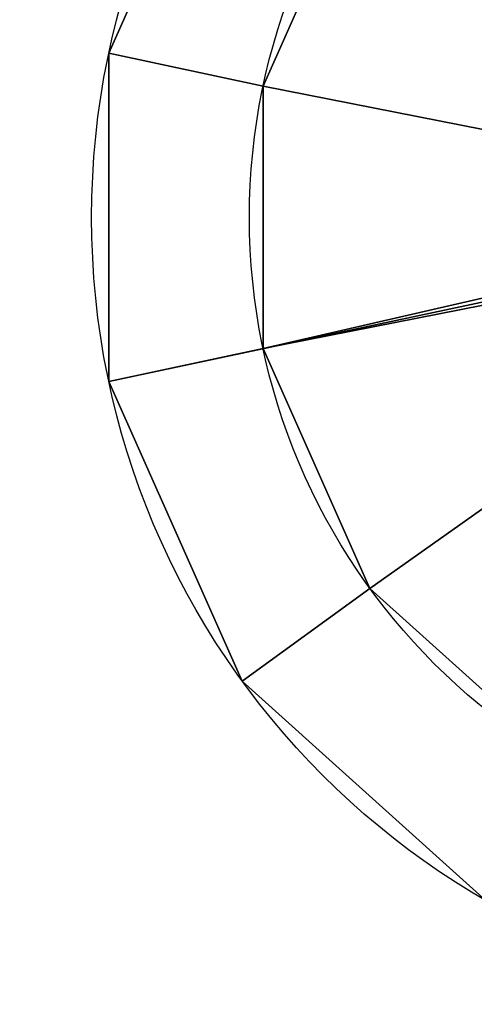
# Model space of a CAD drawing. Extents: x -701 to 740, y -30 to 30.
# Drawn here: x -656 to -650, y -10 to 3 of the extents above; entities that cross this region are included whole.
import ezdxf

# ---------------------------------------------------------------- set-up
doc = ezdxf.new("R2010")
doc.units = 0
doc.layers.add('2', color=7, linetype='CONTINUOUS')

msp = doc.modelspace()

# ---------------------------------------------------------------- linework, layer by layer
at = {"layer": '2', "color": 43, "linetype": 'CONTINUOUS'}
for centre, radius in [((-645, 0, 654.271), 10), ((-645, 0, 656.371), 10), ((-645, 0, 634.271), 8), ((-645, 0, 654.271), 8)]:
    msp.add_circle(centre, radius, dxfattribs=at)
for points in [[(707, 30, -109.966), (707, -30, -109.966), (-695, -30, -109.966), (-695, 30, -109.966)], [(707, -23, 0), (707, 23, 0), (-695, 23, 0), (-695, -23, 0)], [(-646.045, 9.945, 656.371), (-650, 8.66, 656.371), (-653.09, 5.878, 656.371), (-645, 0, 656.371)], [(-651.472, 4.702, 634.271), (-649, 6.928, 634.271), (-645.23, 0.554, 634.271), (-645.424, 0.424, 634.271)], [(-653.09, 5.878, 656.371), (-654.781, 2.079, 656.371), (-654.781, -2.079, 656.371), (-645, 0, 656.371)], [(-653.09, 5.878, 656.371), (-653.09, 5.878, 654.271), (-654.781, 2.079, 654.271), (-654.781, 2.079, 656.371)], [(-651.472, 4.702, 654.271), (-652.825, 1.663, 654.271), (-654.781, 2.079, 654.271), (-653.09, 5.878, 654.271)], [(-651.472, 4.702, 654.271), (-651.472, 4.702, 634.271), (-652.825, 1.663, 634.271), (-652.825, 1.663, 654.271)], [(-645.424, 0.424, 634.271), (-645.554, 0.23, 634.271), (-652.825, 1.663, 634.271), (-651.472, 4.702, 634.271)], [(-654.781, 2.079, 656.371), (-654.781, 2.079, 654.271), (-654.781, -2.079, 654.271), (-654.781, -2.079, 656.371)], [(-654.781, -2.079, 654.271), (-654.781, 2.079, 654.271), (-652.825, 1.663, 654.271), (-652.825, -1.663, 654.271)], [(-652.825, 1.663, 654.271), (-652.825, 1.663, 634.271), (-652.825, -1.663, 634.271), (-652.825, -1.663, 654.271)], [(-645.554, 0.23, 634.271), (-645.6, 0, 634.271), (-652.825, -1.663, 634.271), (-652.825, 1.663, 634.271)], [(-654.781, -2.079, 656.371), (-653.09, -5.878, 656.371), (-650, -8.66, 656.371), (-645, 0, 656.371)], [(-652.825, -1.663, 634.271), (-645.6, 0, 634.271), (-645.554, -0.23, 634.271)], [(-651.472, -4.702, 634.271), (-652.825, -1.663, 634.271), (-645.554, -0.23, 634.271), (-645.424, -0.424, 634.271)], [(-645.424, -0.424, 634.271), (-645.23, -0.554, 634.271), (-649, -6.928, 634.271), (-651.472, -4.702, 634.271)], [(-652.825, -1.663, 654.271), (-651.472, -4.702, 654.271), (-653.09, -5.878, 654.271), (-654.781, -2.079, 654.271)], [(-652.825, -1.663, 654.271), (-652.825, -1.663, 634.271), (-651.472, -4.702, 634.271), (-651.472, -4.702, 654.271)], [(-654.781, -2.079, 656.371), (-654.781, -2.079, 654.271), (-653.09, -5.878, 654.271), (-653.09, -5.878, 656.371)], [(-650, -8.66, 654.271), (-653.09, -5.878, 654.271), (-651.472, -4.702, 654.271), (-649, -6.928, 654.271)], [(-651.472, -4.702, 654.271), (-651.472, -4.702, 634.271), (-649, -6.928, 634.271), (-649, -6.928, 654.271)], [(-653.09, -5.878, 656.371), (-653.09, -5.878, 654.271), (-650, -8.66, 654.271), (-650, -8.66, 656.371)]]:
    msp.add_3dface(points, dxfattribs=at)

doc.saveas('drawing.dxf')
